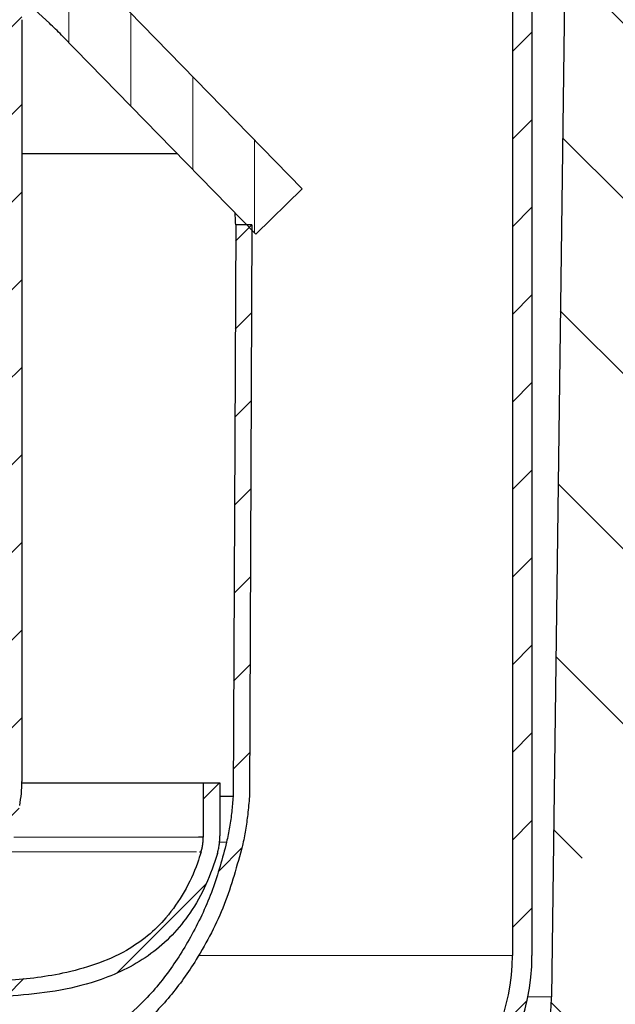
# Model space of a CAD drawing. Units: millimetres. Extents: x 0 to 420, y 0 to 297.
# Drawn here: x 142 to 157, y 204 to 229 of the extents above; entities that cross this region are included whole.
import ezdxf

# ---------------------------------------------------------------- set-up
doc = ezdxf.new("R2010")
doc.units = ezdxf.units.MM
doc.styles.add('SLDTEXTSTYLE0', font='TXT', dxfattribs={"width": 0.605})
doc.dimstyles.new('SLDDIMSTYLE2', dxfattribs={"dimtxt": 2.568318684895833, "dimasz": 2.5, "dimexe": 0, "dimexo": 0.0625, "dimgap": 0.6420796712239583, "dimtad": 1, "dimlfac": 3, "dimrnd": 1e-09, "dimzin": 12, "dimdsep": 46, "dimtxsty": 'SLDTEXTSTYLE0', "dimsah": 1, "dimcen": 0.09, "dimadec": 0, "dimazin": 3, "dimtfac": 1, "dimtdec": 3, "dimtofl": 0, "dimtmove": 0, "dimatfit": 3, "dimfxl": 0, "dimfrac": 2, "dimtolj": 1, "dimtzin": 12, "dimarcsym": 0})
pattern_1 = [(45, (0, 0), (-1.122532015133644, 1.122532015133644), [])]

# ---------------------------------------------------------------- blocks, each defined once
blk = doc.blocks.new('_D_5')
at = {"color": 7, "linetype": 'Continuous', "lineweight": 0}
for p, q in [((188.5525779967159, 256.1788242690423), (196.2525863300493, 256.1788242690423)), ((195.2525863300493, 169.6788242690423), (195.2525863300493, 256.1788242690423)), ((146.8025779967159, 169.6788242690423), (196.2525863300493, 169.6788242690423))]:
    blk.add_line(p, q, dxfattribs=at)
at = {"color": 7, "linetype": 'Continuous', "lineweight": 18}
for points in [[(195.2525863300493, 256.1788242690423), (194.8775863300493, 253.6788242690423), (195.6275863300493, 253.6788242690423)], [(195.2525863300493, 169.6788242690423), (195.6275863300493, 172.1788242690423), (194.8775863300493, 172.1788242690423)]]:
    blk.add_solid(points, dxfattribs=at)
at = {"color": 7, "linetype": 'Continuous', "lineweight": 18, "insert": (191.8419277606129, 208.5191022165278), "char_height": 2.645833333333333, "attachment_point": 1, "rotation": 90.00000000000004, "style": 'SLDTEXTSTYLE0'}
blk.add_mtext('259.5', dxfattribs=at)

msp = doc.modelspace()

# ---------------------------------------------------------------- hatches: boundary and pattern name
at = {"linetype": 'Continuous', "lineweight": 18}
h = msp.add_hatch(dxfattribs=at)
h.set_pattern_fill('ANSI31', scale=0.5, style=0)
h.set_pattern_definition(pattern_1)
edge = h.paths.add_edge_path(flags=0)
edge.add_line((154.252577996716, 254.1788242690423), (154.252577996716, 236.7091727156925))
edge.add_arc((153.5859113300493, 236.7091727156925), 0.6666666666666666, 300.0000000000054, 360, ccw=False)
edge.add_line((153.9192446633826, 236.1318224465029), (153.4025779967159, 235.8335248074216))
edge.add_arc((154.0692446633826, 234.6788242690423), 1.333333333333333, 120.0000000000014, 240.0000000000016)
edge.add_line((153.402577996716, 233.5241237306631), (153.9192446633826, 233.2258260915818))
edge.add_arc((153.5859113300493, 232.6484758223921), 0.6666666666666666, -7.958078640513122e-13, 59.99999999999841, ccw=False)
edge.add_line((154.252577996716, 232.6484758223921), (154.252577996716, 205.1788242690423))
edge.add_arc((149.252577996716, 205.1788242690423), 5, 270, 360, ccw=False)
edge.add_line((149.252577996716, 200.1788242690423), (149.0579379244158, 200.1788242690423))
edge.add_arc((149.0579379244158, 197.6788242690423), 2.5, 90, 172.3377443392332)
edge.add_line((146.5802597998627, 198.0121576023757), (147.0859113300493, 198.0121576023757))
edge.add_arc((149.0579379244158, 197.6788242690423), 2, 89.9999999999992, 170.4059317731378, ccw=False)
edge.add_line((149.0579379244158, 199.6788242690423), (149.2525779967159, 199.6788242690423))
edge.add_arc((149.252577996716, 205.1788242690423), 5.5, 270.0000000000008, 360.0000000000008)
edge.add_line((154.752577996716, 205.1788242690423), (154.752577996716, 232.6484758223921))
edge.add_arc((153.5859113300493, 232.6484758223921), 1.166666666666667, 0, 59.99999999999928)
edge.add_line((154.1692446633826, 233.658838793474), (153.6525779967159, 233.9571364325553))
edge.add_arc((154.0692446633826, 234.6788242690423), 0.8333333333333333, 120.0000000000012, 240, ccw=False)
edge.add_line((153.6525779967159, 235.4005121055293), (154.1692446633826, 235.6988097446107))
edge.add_arc((153.5859113300493, 236.7091727156925), 1.166666666666667, 300.0000000000022, 360.0000000000008)
edge.add_line((154.752577996716, 236.7091727156925), (154.752577996716, 254.1788242690423))
edge.add_arc((156.752577996716, 254.1788242690423), 2, 89.9999999999992, 180, ccw=False)
edge.add_line((156.752577996716, 256.1788242690423), (158.9192446633826, 256.1788242690423))
edge.add_line((158.9192446633826, 256.1788242690423), (158.9192446633826, 256.6788242690423))
edge.add_line((158.9192446633826, 256.6788242690423), (156.752577996716, 256.6788242690423))
edge.add_arc((156.752577996716, 254.1788242690423), 2.5, 90, 180)
h = msp.add_hatch(dxfattribs=at)
h.set_pattern_fill('DIN 128 Elastomer-Rubber', scale=0.125, style=0, pattern_type=2)
h.set_pattern_definition([(45.00000209717174, (0.8418990000000001, 0.8418990000000001), (0.5612659459355175, 1.683798043244233), [0.79375, -1.5875]), (45.00000209717174, (1.96443125, 0.8418990000000001), (0.5612659459355175, 1.683798043244233), [0.79375, -1.5875]), (134.9999719140475, (0, 0), (-0.5612662826950551, -0.5612657324384541), [])])
edge = h.paths.add_edge_path(flags=0)
edge.add_line((159.0737078616056, 186.5121576023761), (148.0859113300492, 186.5121576023761))
edge.add_line((148.0859113300492, 186.5121576023762), (147.7525779967159, 197.5121576023761))
edge.add_line((147.7525779967159, 197.5121576023761), (147.0859113300492, 197.512157602376))
edge.add_line((147.0859113300492, 197.512157602376), (147.2525779967159, 185.5121576023762))
edge.add_line((147.2525779967159, 185.5121576023762), (159.0737078616056, 185.5121576023761))
edge.add_arc((159.0737078616056, 187.1788242690424), 1.666666666666713, 270.0000000000008, 314.6263226434346)
edge.add_line((160.2445080209532, 185.9926519524505), (163.4235199368586, 189.1304655783867))
edge.add_arc((162.2527197775919, 190.3166378950587), 1.666666666666683, 314.6263226395164, 359.2526480677907)
edge.add_line((163.9192446633826, 190.2948989250334), (164.752577996716, 254.1788242690428))
edge.add_line((164.752577996716, 254.1788242690428), (165.769885576541, 254.1788242690424))
edge.add_line((165.769885576541, 254.1788242690424), (165.769885576541, 255.5121576023757))
edge.add_line((165.769885576541, 255.5121576023757), (163.7698855765411, 255.512157602376))
edge.add_line((163.7698855765411, 255.512157602376), (162.9193297319081, 190.3079423070491))
edge.add_arc((162.2527197775919, 190.3166378950587), 0.66666666666666, 314.62632263952287, 359.25264806783036, ccw=False)
edge.add_line((162.7210398412986, 189.84216896839), (159.5420279253448, 186.7043553424056))
edge.add_arc((159.0737078616056, 187.1788242690424), 0.6666666666666767, 270, 314.6263226434386, ccw=False)
h = msp.add_hatch(dxfattribs=at)
h.set_pattern_fill('ANSI35', angle=90.0000000000002, style=0)
h.set_pattern_definition([(135.0000000000002, (0, 0), (-4.490128060534562, -4.490128060534592), []), (135.0000000000002, (-1.567720510397972e-14, 4.49013), (-4.490128060534562, -4.490128060534592), [7.9375, -1.5875, 0, -1.5875])])
edge = h.paths.add_edge_path(flags=0)
edge.add_line((147.2525779967159, 197.512157602376), (147.7525779967159, 197.512157602376))
edge.add_line((147.7525779967159, 197.512157602376), (148.0859113300493, 186.512157602376))
edge.add_line((148.0859113300493, 186.512157602376), (159.0737078616056, 186.512157602376))
edge.add_arc((159.0737078616056, 187.1788242690424), 0.6666666666666767, 270.0000000000032, 314.6263226434377)
edge.add_line((159.5420279253448, 186.7043553424056), (162.7210398412986, 189.84216896839))
edge.add_arc((162.2527197775919, 190.3166378950587), 0.66666666666666, 314.6263226395237, 359.252648067819)
edge.add_line((162.9193297319081, 190.3079423070489), (163.7698855765411, 255.5121576023757))
edge.add_line((163.7698855765411, 255.5121576023757), (155.9192446633826, 255.5121576023757))
edge.add_line((155.9192446633826, 255.5121576023757), (155.2517347552929, 204.1138946794702))
edge.add_arc((150.252156358228, 204.1788242690424), 5, 270, 359.2559407971093, ccw=False)
edge.add_line((150.252156358228, 199.1788242690424), (148.9192446633826, 199.1788242690424))
edge.add_arc((148.9192446633826, 197.5121576023757), 1.66666666666667, 89.99999999999902, 179.9999999999893)
h = msp.add_hatch(dxfattribs=at)
h.set_pattern_fill('ANSI31', scale=0.5, angle=45.0000000000001, style=0)
h.set_pattern_definition([(90.0000000000001, (0, 0), (-1.5875, -2.722760142865576e-15), [])])
edge = h.paths.add_edge_path(flags=0)
edge.add_arc((128.5859113300492, 214.256717539599), 20.23333333333333, 47.04438638622031, 132.9556136137775, ccw=False)
edge.add_arc((136.1270875275178, 222.3562096637907), 9.166666666666666, 44.318203654742376, 47.044386386220424, ccw=False)
edge.add_line((142.685569874358, 228.7604338232002), (147.6692446633825, 223.656717539599))
edge.add_line((147.6692446633825, 223.656717539599), (148.8616959991716, 224.8211219322189))
edge.add_line((148.8616959991716, 224.8211219322189), (143.8780212101471, 229.92483821582))
edge.add_arc((136.1270875275178, 222.3562096637907), 10.83333333333333, 44.31820365474294, 47.04438638622121)
edge.add_arc((128.5859113300492, 214.256717539599), 21.9, 47.04438638622116, 132.9556136137783)
edge.add_arc((121.0447351325806, 222.3562096637908), 10.83333333333333, 132.9556136137784, 135.6817963452572)
edge.add_line((113.2938014499513, 229.9248382158201), (108.3101266609267, 224.8211219322189))
edge.add_line((108.3101266609267, 224.8211219322189), (109.5025779967158, 223.656717539599))
edge.add_line((109.5025779967158, 223.656717539599), (114.4862527857404, 228.7604338232002))
edge.add_arc((121.0447351325806, 222.3562096637908), 9.16666666666666, 132.9556136137776, 135.6817963452564, ccw=False)
h = msp.add_hatch(dxfattribs=at)
h.set_pattern_fill('ANSI31', scale=0.5, style=0)
h.set_pattern_definition(pattern_1)
edge = h.paths.add_edge_path(flags=0)
edge.add_line((141.2525779967158, 229.156717539599), (141.2525779967158, 209.6331848685986))
edge.add_arc((138.3359113300492, 209.6331848685986), 2.916666666666667, 349.38034472384345, 360, ccw=False)
edge.add_line((141.2026218752742, 209.0956766413689), (140.9953170436923, 207.9900508729324))
edge.add_line((140.9953170436923, 207.9900508729324), (141.4192446633824, 207.9900508729324))
edge.add_line((141.4192446633824, 207.9900508729324), (141.6121519531636, 209.0188897517646))
edge.add_arc((138.3359113300492, 209.6331848685986), 3.333333333333333, 349.3803447238448, 360.0000000000008)
edge.add_line((141.6692446633824, 209.6331848685986), (141.6692446633825, 229.156717539599))
edge.add_arc((148.0025779967158, 229.156717539599), 6.333333333333333, 176.1488984739972, 179.9999999999989, ccw=False)
edge.add_line((141.6835455680597, 229.5820882916536), (141.2845065459593, 229.8124735784805))
edge.add_arc((148.0025779967158, 229.156717539599), 6.75, 174.4249768468691, 179.9999999999998)
h = msp.add_hatch(dxfattribs=at)
h.set_pattern_fill('ANSI31', scale=0.5, style=0)
h.set_pattern_definition(pattern_1)
edge = h.paths.add_edge_path(flags=0)
edge.add_line((147.5702170517312, 223.8954909357086), (147.1535461961336, 223.8954909357087))
edge.add_line((147.1535461961336, 223.8954909357087), (147.087857127238, 209.2460921881719))
edge.add_spline(control_points=[(147.0878571272381, 209.2460921881694), (147.0878751893979, 209.2448058462928), (147.0878932515577, 209.2435195044163), (147.0879113137175, 209.2422331625398), (147.0894670083299, 209.1314404805723), (147.0537870988473, 208.881463626407), (147.0273258793621, 208.6789459028346), (147.0012955926902, 208.4797262711134), (146.9639731577252, 208.2813726951461), (146.9199730538629, 208.078271605308)], knot_values=[-0.0002059095062918322, -0.0002059095062918322, -0.0002059095062918322, -0.0002059095062918322, 0, 0, 0, 0.0326850383286981, 0.0326850383286981, 0.0326850383286981, 0.0648377861661532, 0.0648377861661532, 0.0648377861661532, 0.0648377861661532], weights=[0.9999999999999978, 0.9999999999999978, 0.9999999999999978, 0.9999999999999978, 0.9999999999999978, 0.9999999999999978, 0.9999999999999978, 0.9999999999999978, 0.9999999999999978, 0.9999999999999978], degree=3, periodic=0)
edge.add_spline(control_points=[(146.9199730538628, 208.078271605308), (146.8051159173764, 207.5480999114166), (146.6302307832443, 207.0123237889201), (146.4018284733583, 206.482593213263), (146.0872182834652, 205.7529217967046), (145.6840005189542, 205.0581235958931), (145.2120050178672, 204.476210620647), (144.7720214370602, 203.9337644448312), (144.2676795596741, 203.4800555819339), (143.7110027755585, 203.1368359561804), (143.4288261184363, 202.962859657155), (143.1353801925889, 202.8177117650201), (142.827668148244, 202.7004581458654), (142.6625454952865, 202.6375381886538), (142.5026175198552, 202.5836523286471), (142.3307863304901, 202.5379731549056), (142.191115189751, 202.5008433280792), (142.032975446834, 202.4608251483771), (141.9394423640559, 202.4464869412064), (141.9349753391928, 202.445802166087), (141.9305083143296, 202.4451173909677), (141.9260412894666, 202.4444326158483)], knot_values=[0.0648377861661532, 0.0648377861661532, 0.0648377861661532, 0.0648377861661532, 0.148768782291346, 0.148768782291346, 0.148768782291346, 0.264378587822869, 0.264378587822869, 0.264378587822869, 0.372147445994226, 0.372147445994226, 0.372147445994226, 0.426774937221439, 0.426774937221439, 0.426774937221439, 0.456088824804385, 0.456088824804385, 0.456088824804385, 0.479916304165582, 0.479916304165582, 0.479916304165582, 0.4806555658559376, 0.4806555658559376, 0.4806555658559376, 0.4806555658559376], weights=[0.9999999999999933, 0.9999999999999933, 0.9999999999999933, 0.9999999999999933, 0.9999999999999933, 0.9999999999999933, 0.9999999999999933, 0.9999999999999933, 0.9999999999999933, 0.9999999999999933, 0.9999999999999933, 0.9999999999999933, 0.9999999999999933, 0.9999999999999933, 0.9999999999999933, 0.9999999999999933, 0.9999999999999933, 0.9999999999999933, 0.9999999999999933, 0.9999999999999933, 0.9999999999999933, 0.9999999999999933], degree=3, periodic=0)
edge.add_arc((123.5447342362875, 285.7203188186556), 85.28039441657239, 273.38889911203614, 282.44718977456444, ccw=False)
edge.add_arc((133.6270884238112, 285.7203188186555), 85.28039441657239, 257.5528102254352, 266.6111008879635, ccw=False)
edge.add_spline(control_points=[(115.2457813706315, 202.4444326158484), (115.2413143457684, 202.4451173909678), (115.2368473209053, 202.4458021660871), (115.2323802960422, 202.4464869412065), (115.1388472132641, 202.4608251483772), (114.9807074703472, 202.5008433280792), (114.8410363296081, 202.5379731549056), (114.6692051402429, 202.5836523286472), (114.5092771648116, 202.6375381886539), (114.3441545118542, 202.7004581458656), (114.0364424675093, 202.8177117650202), (113.7429965416618, 202.962859657155), (113.4608198845396, 203.1368359561805), (112.904143100424, 203.480055581934), (112.3998012230379, 203.9337644448314), (111.959817642231, 204.4762106206471), (111.487822141144, 205.0581235958932), (111.0846043766329, 205.7529217967047), (110.7699941867398, 206.4825932132631), (110.5415918768539, 207.0123237889202), (110.3667067427218, 207.5480999114168), (110.2518496062353, 208.0782716053081)], knot_values=[0, 0, 0, 0, 0.0007392616903524329, 0.0007392616903524329, 0.0007392616903524329, 0.02456674105154943, 0.02456674105154943, 0.02456674105154943, 0.05388062863449544, 0.05388062863449544, 0.05388062863449544, 0.1085081198617084, 0.1085081198617084, 0.1085081198617084, 0.2162769780330654, 0.2162769780330654, 0.2162769780330654, 0.3318867835645885, 0.3318867835645885, 0.3318867835645885, 0.4158177796897812, 0.4158177796897812, 0.4158177796897812, 0.4158177796897812], weights=[1.000000000000001, 1.000000000000001, 1.000000000000001, 1.000000000000001, 1.000000000000001, 1.000000000000001, 1.000000000000001, 1.000000000000001, 1.000000000000001, 1.000000000000001, 1.000000000000001, 1.000000000000001, 1.000000000000001, 1.000000000000001, 1.000000000000001, 1.000000000000001, 1.000000000000001, 1.000000000000001, 1.000000000000001, 1.000000000000001, 1.000000000000001, 1.000000000000001], degree=3, periodic=0)
edge.add_spline(control_points=[(110.2518496062353, 208.0782716053082), (110.207849502373, 208.2813726951462), (110.170527067408, 208.4797262711136), (110.1444967807361, 208.6789459028348), (110.1180355612509, 208.8814636264071), (110.0823556517683, 209.1314404805724), (110.0839113463807, 209.2422331625399), (110.0839294085405, 209.2435195044164), (110.0839474707003, 209.244805846293), (110.0839655328601, 209.2460921881695)], knot_values=[0, 0, 0, 0, 0.03215274783745509, 0.03215274783745509, 0.03215274783745509, 0.0648377861661532, 0.0648377861661532, 0.0648377861661532, 0.06504369567244501, 0.06504369567244501, 0.06504369567244501, 0.06504369567244501], weights=[1.000000000000001, 1.000000000000001, 1.000000000000001, 1.000000000000001, 1.000000000000001, 1.000000000000001, 1.000000000000001, 1.000000000000001, 1.000000000000001, 1.000000000000001], degree=3, periodic=0)
edge.add_line((110.0839655328602, 209.246092188172), (110.0182764639646, 223.8954909357089))
edge.add_line((110.0182764639646, 223.8954909357089), (109.6016056083671, 223.8954909357089))
edge.add_line((109.6016056083671, 223.8954909357089), (109.6672857493726, 209.2480832077339))
edge.add_spline(control_points=[(109.6672857493726, 209.2480832077335), (109.6655851458406, 209.1269704746996), (109.698943622177, 208.9317501094327), (109.72395611661, 208.6226426946972), (109.7801258053844, 208.3061138849405), (109.8182684637469, 208.1130469357152), (109.8409993617286, 208.0068073196584), (109.8446295017584, 207.9900508729325)], knot_values=[0, 0, 0, 0, 0, 0.0258492847240812, 0.043451041076062, 0.0614659754493897, 0.0648377861661532, 0.0648377861661532, 0.0648377861661532, 0.0648377861661532, 0.0648377861661532], weights=[1.000000000000236, 1.000000000000236, 1.000000000000236, 1.000000000000236, 1.000000000000236, 1.000000000000236, 1.000000000000236, 1.000000000000236], degree=4, periodic=0)
edge.add_spline(control_points=[(109.8446295017584, 207.9900508729325), (109.8606822550299, 207.9159526004705), (109.8987438877361, 207.7493648692487), (109.9663336341846, 207.4891238173173), (110.0738889364558, 207.1330100588048), (110.2069643838608, 206.7553244613952), (110.358587982319, 206.3761571507455), (110.5272738205343, 205.9993089659651), (110.7112581806815, 205.629095493231), (110.9089192247661, 205.2695397635701), (111.1187137929895, 204.924690918742), (111.3398495138198, 204.5973416662079), (111.5716863225306, 204.2878939767075), (111.8137333859365, 203.9968828838157), (112.065671029963, 203.72449347815), (112.3271422615592, 203.4709472393357), (112.5978839854854, 203.2364130153421), (112.8774622790896, 203.0210820848799), (113.1655840925034, 202.8251202246807), (113.4613477347926, 202.6486552890655), (113.7650373504992, 202.4918023389606), (114.0731032986399, 202.354490625596), (114.3925644649031, 202.2365488470074), (114.6974792690699, 202.1388137206768), (114.9576649167299, 202.0802291608833), (115.0951322734019, 202.045992481373), (115.1692446633824, 202.0346313803605)], knot_values=[0.0648377861661532, 0.0648377861661532, 0.0648377861661532, 0.0648377861661532, 0.0648377861661532, 0.0797481877129183, 0.0982990756663822, 0.117103776349524, 0.136123456418909, 0.155293749109058, 0.174525267462057, 0.19372336015513, 0.212805307327189, 0.231714936011991, 0.250423277939771, 0.268927647980088, 0.287240769698638, 0.305378106446484, 0.323356359893934, 0.341193129989462, 0.358906608135102, 0.37651439282188, 0.394032656226051, 0.411474300536621, 0.428848085917606, 0.446156971414056, 0.46356285420066, 0.479916304165582, 0.479916304165582, 0.479916304165582, 0.479916304165582, 0.479916304165582], weights=[0.9999999999999927, 0.9999999999999927, 0.9999999999999927, 0.9999999999999927, 0.9999999999999927, 0.9999999999999927, 0.9999999999999927, 0.9999999999999927, 0.9999999999999927, 0.9999999999999927, 0.9999999999999927, 0.9999999999999927, 0.9999999999999927, 0.9999999999999927, 0.9999999999999927, 0.9999999999999927, 0.9999999999999927, 0.9999999999999927, 0.9999999999999927, 0.9999999999999927, 0.9999999999999927, 0.9999999999999927, 0.9999999999999927, 0.9999999999999927, 0.9999999999999927, 0.9999999999999927, 0.9999999999999927], degree=4, periodic=0)
edge.add_arc((133.6270884238116, 285.7203188186609), 85.69706108324444, 257.5618967648981, 266.6275971154065)
edge.add_arc((123.544734236287, 285.7203188186609), 85.69706108324444, 273.3724028845947, 282.4381032351012)
edge.add_spline(control_points=[(142.0025779967157, 202.0346313803604), (142.0766903866962, 202.045992481373), (142.2141577433682, 202.0802291608832), (142.4743433910282, 202.1388137206768), (142.779258195195, 202.2365488470073), (143.0987193614583, 202.3544906255959), (143.4067853095989, 202.4918023389605), (143.7104749253056, 202.6486552890653), (144.0062385675947, 202.8251202246806), (144.2943603810085, 203.0210820848798), (144.5739386746128, 203.2364130153419), (144.8446803985389, 203.4709472393355), (145.1061516301352, 203.7244934781499), (145.3580892741617, 203.9968828838156), (145.6001363375676, 204.2878939767074), (145.8319731462784, 204.5973416662078), (146.0531088671086, 204.9246909187419), (146.2629034353321, 205.26953976357), (146.4605644794167, 205.6290954932309), (146.6445488395639, 205.9993089659649), (146.8132346777791, 206.3761571507453), (146.9648582762374, 206.755324461395), (147.0979337236423, 207.1330100588046), (147.2054890259136, 207.4891238173172), (147.2730787723621, 207.7493648692486), (147.3111404050683, 207.9159526004703), (147.3271931583398, 207.9900508729323)], knot_values=[0, 0, 0, 0, 0, 0.016353449964922, 0.03375933275152598, 0.05106821824797603, 0.06844200362896102, 0.08588364793953102, 0.103401911343702, 0.12100969603048, 0.13872317417612, 0.156559944271648, 0.174538197719098, 0.192675534466944, 0.210988656185494, 0.229493026225811, 0.248201368153591, 0.267110996838393, 0.286192944010452, 0.305391036703525, 0.324622555056524, 0.343792847746673, 0.362812527816058, 0.3816172284991998, 0.4001681164526637, 0.4150785179994288, 0.4150785179994288, 0.4150785179994288, 0.4150785179994288, 0.4150785179994288], weights=[0.9999999999999805, 0.9999999999999805, 0.9999999999999805, 0.9999999999999805, 0.9999999999999805, 0.9999999999999805, 0.9999999999999805, 0.9999999999999805, 0.9999999999999805, 0.9999999999999805, 0.9999999999999805, 0.9999999999999805, 0.9999999999999805, 0.9999999999999805, 0.9999999999999805, 0.9999999999999805, 0.9999999999999805, 0.9999999999999805, 0.9999999999999805, 0.9999999999999805, 0.9999999999999805, 0.9999999999999805, 0.9999999999999805, 0.9999999999999805, 0.9999999999999805, 0.9999999999999805, 0.9999999999999805], degree=4, periodic=0)
edge.add_spline(control_points=[(147.3271931583398, 207.9900508729324), (147.3308232983696, 208.0068073196583), (147.3535541963513, 208.1130469357151), (147.3916968547137, 208.3061138849404), (147.4478665434881, 208.6226426946971), (147.4728790379212, 208.9317501094326), (147.5062375142576, 209.1269704746994), (147.5045369107256, 209.2480832077334)], knot_values=[0, 0, 0, 0, 0, 0.003371810716763499, 0.0213867450900912, 0.038988501442072, 0.0648377861661532, 0.0648377861661532, 0.0648377861661532, 0.0648377861661532, 0.0648377861661532], weights=[0.999999999999869, 0.999999999999869, 0.999999999999869, 0.999999999999869, 0.999999999999869, 0.999999999999869, 0.999999999999869, 0.999999999999869], degree=4, periodic=0)
edge.add_line((147.5045369107256, 209.2480832077334), (147.5702170517312, 223.8954909357086))
h = msp.add_hatch(dxfattribs=at)
h.set_pattern_fill('ANSI31', scale=0.5, style=0)
h.set_pattern_definition(pattern_1)
edge = h.paths.add_edge_path(flags=0)
edge.add_spline(control_points=[(146.3204370811291, 208.2088475885191), (146.3204371310324, 208.1452370161103), (146.3158379247873, 208.081465895512), (146.3067570721075, 208.0185068370948), (146.302103696585, 207.9862442124617), (146.2962672348998, 207.9541301694512), (146.2892680509117, 207.9222939907315), (146.2822688090584, 207.8904575488088), (146.2740973522716, 207.8588561081865), (146.2647776861284, 207.8276200353892)], knot_values=[0, 0, 0, 0, 0.000572495151679427, 0.000572495151679427, 0.000572495151679427, 0.0008653097029643981, 0.0008653097029643981, 0.0008653097029643981, 0.001158128058798362, 0.001158128058798362, 0.001158128058798362, 0.001158128058798362], weights=[1, 1, 1, 1, 1, 1, 1, 1, 1, 1], degree=3, periodic=0)
edge.add_spline(control_points=[(146.2647776861284, 207.8276200353892), (146.1870119968626, 207.5656745048711), (146.088708003503, 207.3132208139378), (145.9685675540566, 207.0688205062647), (145.7288979792032, 206.5812635002437), (145.4156107776248, 206.1489111525985), (145.0448241000283, 205.8098440475183), (144.570646055866, 205.3762303649315), (143.9929577053435, 205.078249133119), (143.3401933637671, 204.8793288972981), (143.1166747247781, 204.811214912593), (142.8840351202175, 204.753237332754), (142.6458785560818, 204.7055261436841), (142.4775433756681, 204.67180264902), (142.2893226563515, 204.6335544097212), (142.134966069026, 204.6116296377891), (142.0074102368959, 204.5935116385736), (141.8685830905714, 204.588194304555), (141.7062589060789, 204.5815624403064), (141.5078883424108, 204.5734578768782), (141.298683398427, 204.5558526893217), (141.1175752522074, 204.5438915180965), (140.8234138240144, 204.5244638154563), (140.5034135581333, 204.5238274914128), (140.1779094966566, 204.5296027663664), (139.3980236636457, 204.5434399366234), (138.5698807212543, 204.6027481093717), (137.7380581435026, 204.686783896992), (137.2323855525017, 204.7378700247304), (136.7247526275412, 204.7989680674862), (136.2126763340369, 204.8706143602868), (135.895166370639, 204.9150382324583), (135.5787058954931, 204.9632519591896), (135.2465193164531, 205.018274512817), (135.0276367979317, 205.054529665413), (134.8185095531868, 205.0874249653288), (134.6458502430345, 205.1181289347697), (134.266181595441, 205.1856453319054), (133.9432771919645, 205.2806936028577), (133.6559030904529, 205.4500609079749), (133.2788927398661, 205.6722563902549), (132.9495195818212, 206.0127316003622), (132.6328860838066, 206.4262109178059), (132.4743788928265, 206.6331992672614), (132.3115963591524, 206.8690371476175), (132.1445278312047, 207.1129378283585), (131.9007932493335, 207.4687620591022), (131.683914400595, 207.7857130770452), (131.4416293070847, 208.0776145448031), (131.1517229254419, 208.4268894303844), (130.8276133851463, 208.7295816840791), (130.4328752638644, 208.9283871934416), (130.0554768507911, 209.1184597496468), (129.6342553480835, 209.2254333365505), (129.1875581744882, 209.3087079357738), (129.0152421521038, 209.3408315948252), (128.8383002174839, 209.3694478041115), (128.6486990115515, 209.3985874704313), (128.6277697843841, 209.4018040675674), (128.6068405572165, 209.4050206647034), (128.5859113300491, 209.4082372618394)], knot_values=[0.07291248284328213, 0.07291248284328213, 0.07291248284328213, 0.07291248284328213, 0.112634660662515, 0.112634660662515, 0.112634660662515, 0.19187689351636, 0.19187689351636, 0.19187689351636, 0.293215289041419, 0.293215289041419, 0.293215289041419, 0.327915438547724, 0.327915438547724, 0.327915438547724, 0.352442396050351, 0.352442396050351, 0.352442396050351, 0.372710766374391, 0.372710766374391, 0.372710766374391, 0.397480014766949, 0.397480014766949, 0.397480014766949, 0.437710990758433, 0.437710990758433, 0.437710990758433, 0.53410170269493, 0.53410170269493, 0.53410170269493, 0.592698502489772, 0.592698502489772, 0.592698502489772, 0.629031111505448, 0.629031111505448, 0.629031111505448, 0.652971190568212, 0.652971190568212, 0.652971190568212, 0.705614152207653, 0.705614152207653, 0.705614152207653, 0.774677235203708, 0.774677235203708, 0.774677235203708, 0.809250315294, 0.809250315294, 0.809250315294, 0.859688631374931, 0.859688631374931, 0.859688631374931, 0.920040630333345, 0.920040630333345, 0.920040630333345, 0.977741539885083, 0.977741539885083, 0.977741539885083, 1, 1, 1, 1.00248391797438, 1.00248391797438, 1.00248391797438, 1.00248391797438], weights=[0.9999999997493727, 0.9999999997493727, 0.9999999997493727, 0.9999999997493727, 0.9999999997493727, 0.9999999997493727, 0.9999999997493727, 0.9999999997493727, 0.9999999997493727, 0.9999999997493727, 0.9999999997493727, 0.9999999997493727, 0.9999999997493727, 0.9999999997493727, 0.9999999997493727, 0.9999999997493727, 0.9999999997493727, 0.9999999997493727, 0.9999999997493727, 0.9999999997493727, 0.9999999997493727, 0.9999999997493727, 0.9999999997493727, 0.9999999997493727, 0.9999999997493727, 0.9999999997493727, 0.9999999997493727, 0.9999999997493727, 0.9999999997493727, 0.9999999997493727, 0.9999999997493727, 0.9999999997493727, 0.9999999997493727, 0.9999999997493727, 0.9999999997493727, 0.9999999997493727, 0.9999999997493727, 0.9999999997493727, 0.9999999997493727, 0.9999999997493727, 0.9999999997493727, 0.9999999997493727, 0.9999999997493727, 0.9999999997493727, 0.9999999997493727, 0.9999999997493727, 0.9999999997493727, 0.9999999997493727, 0.9999999997493727, 0.9999999997493727, 0.9999999997493727, 0.9999999997493727, 0.9999999997493727, 0.9999999997493727, 0.9999999997493727, 0.9999999997493727, 0.9999999997493727, 0.9999999997493727, 0.9999999997493727, 0.9999999997493727, 0.9999999997493727], degree=3, periodic=0)
edge.add_spline(control_points=[(128.5859113300491, 209.4082372618394), (128.5859003478825, 209.4082355739986), (128.5858893657159, 209.4082338861577), (128.5858783835493, 209.4082321983167), (128.1706477374204, 209.3444157135298), (127.7533010633355, 209.2793267862), (127.3497101924713, 209.1626929910539), (126.9764347916809, 209.0548200688156), (126.608608860754, 208.889337597465), (126.3034334714692, 208.6488400424622), (125.6612353608218, 208.1427472156452), (125.2390744212337, 207.4043298483816), (124.7666474926141, 206.7369759993706), (124.5288833567188, 206.4011085844665), (124.2751639002002, 206.0704135481387), (123.9717628575019, 205.7924090301862), (123.7332744203051, 205.5738835352489), (123.4526211596255, 205.3892870283808), (123.1488629008314, 205.2781067836042), (122.7092119919669, 205.11718771639), (122.2356617631424, 205.0681667479543), (121.7734913583593, 204.9934246259536), (120.8405629284944, 204.842551593407), (119.9015618885135, 204.7256143007069), (118.9602458451174, 204.641696283301), (117.4651823711821, 204.5084118635688), (115.9270353371886, 204.4116704796321), (114.4579388366167, 204.7194609922318), (113.8911048332961, 204.8382184246898), (113.325823253689, 205.019594199044), (112.8226125661177, 205.3062701816418), (112.4417860663744, 205.5232246575893), (112.0917326469595, 205.8082412959693), (111.8071736765569, 206.1415943519082), (111.4568008107078, 206.5520465874629), (111.1850834772509, 207.0381046439316), (111.0001348701309, 207.545082153807), (110.9661340029311, 207.6382846669538), (110.934943642969, 207.7325569887407), (110.9065305985041, 207.8276120587341)], knot_values=[-9.999999998793882e-08, -9.999999998793882e-08, -9.999999998793882e-08, -9.999999998793882e-08, 0, 0, 0, 0.003780953806968061, 0.003780953806968061, 0.003780953806968061, 0.007319369971429864, 0.007319369971429864, 0.007319369971429864, 0.01479100733361298, 0.01479100733361298, 0.01479100733361298, 0.01855748187028064, 0.01855748187028064, 0.01855748187028064, 0.02154327166435288, 0.02154327166435288, 0.02154327166435288, 0.02581787653771993, 0.02581787653771993, 0.02581787653771993, 0.03444382216640487, 0.03444382216640487, 0.03444382216640487, 0.0482130855146552, 0.0482130855146552, 0.0482130855146552, 0.05348102103879808, 0.05348102103879808, 0.05348102103879808, 0.05746584380303837, 0.05746584380303837, 0.05746584380303837, 0.06238028144271728, 0.06238028144271728, 0.06238028144271728, 0.06327111236960231, 0.06327111236960231, 0.06327111236960231, 0.06327111236960231], weights=[1, 1, 1, 1, 1, 1, 1, 1, 1, 1, 1, 1, 1, 1, 1, 1, 1, 1, 1, 1, 1, 1, 1, 1, 1, 1, 1, 1, 1, 1, 1, 1, 1, 1, 1, 1, 1, 1, 1, 1], degree=3, periodic=0)
edge.add_spline(control_points=[(110.9065305985041, 207.8276120587341), (110.8886979386014, 207.888575302643), (110.8748724690466, 207.9509994176012), (110.8655737931204, 208.0139267047587), (110.8608087989246, 208.0461730332082), (110.8572199973175, 208.0786152372093), (110.8548248308881, 208.1111236060693), (110.8524296446755, 208.1436322434371), (110.851224935124, 208.176250833765), (110.8512249644045, 208.2088475885192)], knot_values=[0, 0, 0, 0, 0.0005724954290488156, 0.0005724954290488156, 0.0005724954290488156, 0.00086530996548362, 0.00086530996548362, 0.00086530996548362, 0.001158128302690895, 0.001158128302690895, 0.001158128302690895, 0.001158128302690895], weights=[1, 1, 1, 1, 1, 1, 1, 1, 1, 1], degree=3, periodic=0)
edge.add_line((110.8512249644045, 208.2088475885192), (110.8504677880251, 209.5988242729086))
edge.add_line((110.8504677880251, 209.5988242729325), (110.4249022362623, 209.5988242729325))
edge.add_line((110.4249022362623, 209.5988242729325), (110.4249022362623, 208.2395507591481))
edge.add_spline(control_points=[(110.4249022362623, 208.2395507591481), (110.4251202541287, 208.0863400538292), (110.4463790457439, 207.9331440652335), (110.4880973867083, 207.7857226873081)], knot_values=[0, 0, 0, 0, 1, 1, 1, 1], weights=[1, 1, 1, 1], degree=3, periodic=0)
edge.add_spline(control_points=[(110.4880973867121, 207.7857226873081), (110.4997062923384, 207.7439377954006), (110.5339104775625, 207.6276458261678), (110.5955970637219, 207.4383248173689), (110.6950995487324, 207.1792655998986), (110.8236781042128, 206.8955011554291), (110.9675668370485, 206.62173394892), (111.1253801681925, 206.3603995567609), (111.295836691623, 206.1135904232216), (111.4777663083442, 205.8834804464447), (111.6706313370143, 205.6712824035433), (111.8739169201017, 205.4760887712476), (112.0872831375018, 205.297260083735), (112.3105469167672, 205.1339572409552), (112.5435237914208, 204.9854691210579), (112.7860965822788, 204.8510894995231), (113.0380859034132, 204.7301840512149), (113.2992538163194, 204.6220409688479), (113.5693801010343, 204.5260622545186), (113.8478173416119, 204.4411201260102), (114.1346176784078, 204.3672080286725), (114.4280333816694, 204.3004311292931), (114.7330265910329, 204.2470424850769), (115.0353227782433, 204.1837336435729), (115.3742932513153, 204.171537945427), (115.7225680680467, 204.1588395027634), (116.0570128397498, 204.1238460376413), (116.4181653608938, 204.1154909513344), (116.7884923378172, 204.1117383806449), (117.1732826219226, 204.1187986608158), (117.5691907494699, 204.1326517487169), (117.9751760779734, 204.153557524726), (118.3891398908549, 204.1804629554509), (118.8096529130402, 204.2130794494477), (119.2353668505179, 204.2510488482791), (119.6652409855516, 204.2942081135153), (120.0984959432074, 204.3424562958521), (120.5356098141755, 204.3959312772355), (120.9759376707134, 204.4545746036656), (121.4197444759562, 204.5187279786427), (121.8577363495311, 204.5868019606581), (122.3197481024667, 204.6660268679842), (122.6642344809428, 204.7184957048253), (123.0044531567846, 204.793243137376), (123.3158570433262, 204.8891421159431), (123.6094438475639, 205.020025211461), (123.8807420172742, 205.1837952033935), (124.1346691929111, 205.3766999683756), (124.3734138817619, 205.5964617395012), (124.600665459843, 205.8407313866642), (124.8212592601612, 206.1100948319619), (125.0357696867886, 206.3981153774013), (125.2560791428321, 206.714302729102), (125.4806616110887, 207.0444452088423), (125.6725613416149, 207.3210742343391), (125.8602281072128, 207.5793381363635), (126.0388019375011, 207.8067485296143), (126.2132612744002, 208.0073759452932), (126.3849941310218, 208.1811913585099), (126.5582287800428, 208.330853904873), (126.7327565933176, 208.4558828786058), (126.9226090262603, 208.5629350810357), (127.1338279586237, 208.6573029562318), (127.3680376908427, 208.7399073638001), (127.738007061291, 208.8433658445805), (128.0755996694561, 208.9090404008149), (128.3589520585457, 208.9551696736949), (128.5859113300491, 208.9900508729324)], knot_values=[0.06947186885668633, 0.06947186885668633, 0.06947186885668633, 0.06947186885668633, 0.06947186885668633, 0.0772152584332448, 0.0911921439411442, 0.105153177243398, 0.119081497755506, 0.1329407436189, 0.146691251558325, 0.16030385133567, 0.17377068820302, 0.187104458184056, 0.200336396253552, 0.213506184205178, 0.226651187026881, 0.239805084803405, 0.252997563166076, 0.266254150573649, 0.279595399472028, 0.29303648949062, 0.306586090198173, 0.32024616449814, 0.334011190207566, 0.348012464761466, 0.362278730616907, 0.376724849424022, 0.39142297481757, 0.406294778306852, 0.421353527795018, 0.436717869333921, 0.452343472512207, 0.46818905969616, 0.48421718770055, 0.500394608050319, 0.516692750735242, 0.53308852499602, 0.549565393105299, 0.566115720763106, 0.582748815452967, 0.599526434925806, 0.616414773049284, 0.632866287849415, 0.648726987598589, 0.663860950718317, 0.678260776309735, 0.692440307067063, 0.706532319627035, 0.720625531653304, 0.734795244816226, 0.749125492117022, 0.763699679577848, 0.778673204305971, 0.794033230833311, 0.809397145777424, 0.824503376293384, 0.839015275676131, 0.852754356865429, 0.86590055775781, 0.878502937452606, 0.890614932414159, 0.902395423125848, 0.914078288556158, 0.925904741180067, 0.93810563053853, 0.950809815718609, 0.964085425647166, 1, 1, 1, 1, 1], weights=[0.9999999997272514, 0.9999999997272514, 0.9999999997272514, 0.9999999997272513, 0.9999999997272513, 0.9999999997272513, 0.9999999997272513, 0.9999999997272513, 0.9999999997272513, 0.9999999997272513, 0.9999999997272513, 0.9999999997272513, 0.9999999997272513, 0.9999999997272513, 0.9999999997272513, 0.9999999997272513, 0.9999999997272513, 0.9999999997272513, 0.9999999997272513, 0.9999999997272513, 0.9999999997272513, 0.9999999997272513, 0.9999999997272513, 0.9999999997272513, 0.9999999997272513, 0.9999999997272513, 0.9999999997272513, 0.9999999997272513, 0.9999999997272513, 0.9999999997272513, 0.9999999997272513, 0.9999999997272513, 0.9999999997272513, 0.9999999997272513, 0.9999999997272513, 0.9999999997272513, 0.9999999997272513, 0.9999999997272513, 0.9999999997272513, 0.9999999997272513, 0.9999999997272513, 0.9999999997272513, 0.9999999997272513, 0.9999999997272513, 0.9999999997272513, 0.9999999997272513, 0.9999999997272513, 0.9999999997272513, 0.9999999997272513, 0.9999999997272513, 0.9999999997272513, 0.9999999997272513, 0.9999999997272513, 0.9999999997272513, 0.9999999997272513, 0.9999999997272513, 0.9999999997272513, 0.9999999997272513, 0.9999999997272513, 0.9999999997272513, 0.9999999997272513, 0.9999999997272513, 0.9999999997272513, 0.9999999997272513, 0.9999999997272513, 0.9999999997272513, 0.9999999997272513, 0.9999999997272513], degree=4, periodic=0)
edge.add_spline(control_points=[(128.5859113300491, 208.9900508729324), (128.5859223121628, 208.9900491850947), (128.5859332942773, 208.9900474972618), (128.5859442763902, 208.9900458094192), (128.9118985096671, 208.9399498545029), (129.2383736983516, 208.8870859373354), (129.5579831072602, 208.8058111403365), (129.8591469248659, 208.7292269489547), (130.1603901781919, 208.6249613180832), (130.4236825240372, 208.4599100411306), (130.6849729117134, 208.296113740851), (130.9076294394039, 208.0711918696837), (131.1058144738241, 207.8349195970635), (131.6536333409712, 207.1818207942014), (132.0588240117152, 206.4142701096523), (132.6298374212574, 205.7813504910393), (132.8596100575755, 205.5266671387469), (133.1199344838942, 205.2920913432093), (133.412960576041, 205.1137804247085), (133.7056142724855, 204.9356961147641), (134.0391430372258, 204.8216121188076), (134.3741438185673, 204.7499554094807), (135.3291911413436, 204.5456706668372), (136.301878354758, 204.4292184393948), (137.2724795799576, 204.3206785552049), (138.3408933667603, 204.2012005392333), (139.4159932247261, 204.1109407361766), (140.4910627266869, 204.1138702556477), (141.5713161087384, 204.1168139009754), (142.6807231220464, 204.2063611989395), (143.7006626060592, 204.5622818128876), (144.1535704378155, 204.7203296540266), (144.5930196438652, 204.938093217469), (144.9794685140482, 205.2222795909798), (145.366440687634, 205.5068507908098), (145.706170405614, 205.8655752827166), (145.976776301455, 206.2624388361434), (146.2921511008473, 206.7249592966053), (146.5315083677137, 207.2470667452247), (146.6839426699428, 207.785722687308)], knot_values=[-9.999952520128787e-08, -9.999952520128787e-08, -9.999952520128787e-08, -9.999952520128787e-08, 0, 0, 0, 0.002968032533194468, 0.002968032533194468, 0.002968032533194468, 0.005783615071220787, 0.005783615071220787, 0.005783615071220787, 0.008578783928844166, 0.008578783928844166, 0.008578783928844166, 0.01625238035576185, 0.01625238035576185, 0.01625238035576185, 0.01935260773023633, 0.01935260773023633, 0.01935260773023633, 0.02246267236323247, 0.02246267236323247, 0.02246267236323247, 0.03124584118513423, 0.03124584118513423, 0.03124584118513423, 0.0409187553293564, 0.0409187553293564, 0.0409187553293564, 0.0507070718289154, 0.0507070718289154, 0.0507070718289154, 0.05501213212586994, 0.05501213212586994, 0.05501213212586994, 0.05933360045097184, 0.05933360045097184, 0.05933360045097184, 0.06437802956082088, 0.06437802956082088, 0.06437802956082088, 0.06437802956082088], weights=[1, 1, 1, 1, 1, 1, 1, 1, 1, 1, 1, 1, 1, 1, 1, 1, 1, 1, 1, 1, 1, 1, 1, 1, 1, 1, 1, 1, 1, 1, 1, 1, 1, 1, 1, 1, 1, 1, 1, 1], degree=3, periodic=0)
edge.add_spline(control_points=[(146.6839426699428, 207.785722687308), (146.6937619681501, 207.8229694229227), (146.7030015640551, 207.8606084880323), (146.7109162562274, 207.8985000373826), (146.718830894999, 207.9363913310779), (146.7254303102681, 207.9745811486402), (146.7306937155889, 208.0129307015609), (146.7409891614103, 208.0879440665426), (146.7461972672062, 208.1638341748976), (146.7461972530597, 208.239550759148)], knot_values=[0, 0, 0, 0, 0.0003483839276037837, 0.0003483839276037837, 0.0003483839276037837, 0.0006967641611535739, 0.0006967641611535739, 0.0006967641611535739, 0.001379381260262711, 0.001379381260262711, 0.001379381260262711, 0.001379381260262711], weights=[1, 1, 1, 1, 1, 1, 1, 1, 1, 1], degree=3, periodic=0)
edge.add_line((146.7461972530597, 208.239550759148), (146.7469198431446, 209.5988242729323))
edge.add_line((146.7469198431446, 209.5988242729323), (146.321355070166, 209.5988242729323))
edge.add_line((146.321355070166, 209.5988242729084), (146.321355070166, 208.2088475884952))

# ---------------------------------------------------------------- linework, layer by layer
at = {"color": 7, "linetype": 'Continuous', "lineweight": 25}
for p, q in [((155.9192446633826, 255.5121576023757), (155.2517347552929, 204.1138946794702)), ((154.252577996716, 232.6484758223921), (154.252577996716, 205.1788242690423)), ((154.752577996716, 232.6484758223921), (154.752577996716, 205.1788242690423)), ((143.8780212101471, 229.92483821582), (148.8616959991716, 224.8211219322189)), ((141.6692446633825, 229.156717539599), (141.6692446633824, 209.6331848685986)), ((147.6692446633825, 223.656717539599), (142.685569874358, 228.7604338232002)), ((141.6692446633825, 225.7288242690423), (145.645874731775, 225.7288242690423)), ((147.6692446633825, 223.656717539599), (148.8616959991716, 224.8211219322189)), ((147.1535461961337, 223.8954909357087), (147.087857127238, 209.2460921881718)), ((147.5702170517312, 223.8954909357086), (147.1535461961337, 223.8954909357087)), ((147.5702170517312, 223.8954909357086), (147.5045369107256, 209.2480832077334)), ((146.321355070166, 209.5988242729084), (146.321355070166, 208.2088475884952)), ((146.321355070166, 209.5988242729323), (146.7469198431446, 209.5988242729323)), ((146.7469198431446, 209.5988242729323), (146.7469198431446, 208.239550759148)), ((147.087857127238, 209.2460921881718), (146.7469198431446, 209.2460921881718)), ((146.3006261129826, 208.2088475885191), (146.199951095341, 208.2088475885191)), ((146.2257354990453, 207.8276493208305), (146.2647866756758, 207.8276501662064))]:
    msp.add_line(p, q, dxfattribs=at)
at = {"color": 8, "linetype": 'Continuous', "lineweight": 18}
for p, q in [((146.9199730538629, 208.0782716053079), (146.7438255456127, 208.078271605308)), ((146.2184726726535, 205.1788242690423), (154.252577996716, 205.1788242690423)), ((155.2517347552929, 204.1138946794702), (154.6484954320788, 204.1138946794699))]:
    msp.add_line(p, q, dxfattribs=at)
at = {"color": 7, "linetype": 'Continuous', "lineweight": 25}
for centre, radius, start, end in [((128.5859113300492, 214.256717539599), 20.23333333333333, 47.0443863862211, 132.9556136137783), ((136.1270875275178, 222.3562096637907), 9.166666666666687, 44.31820365474314, 47.04438638622106), ((138.3359113300492, 209.6331848685986), 3.333333333333341, 349.3803447238448, 0), ((149.252577996716, 205.1788242690423), 5.500000000000028, 270.0000000000008, 0), ((149.252577996716, 205.1788242690423), 5.000000000000028, 270.0000000000008, 0), ((150.252156358228, 204.1788242690424), 5, 270.0000000000008, 359.2559407971101)]:
    msp.add_arc(centre, radius, start, end, dxfattribs=at)
for points, knots in [([(147.1535461961337, 223.8954909357087), (147.1534775554695, 223.8967723679153), (147.1532090259425, 223.9017854660387), (147.1495269979189, 223.98497409091), (147.1436249315776, 224.101509170128), (147.1411878498193, 224.1953972248844), (147.1411319467805, 224.1975508775276)], [0, 0, 0, 0, 0.1450544000312804, 0.5674681320125691, 0.9900783608398408, 0.9999999999999999, 0.9999999999999999, 0.9999999999999999, 0.9999999999999999]), ([(141.6660511827918, 209.5988242729109), (141.9904788329994, 209.5988242729094), (142.7607063294305, 209.5988242729057), (143.7718574805877, 209.5988242729186), (144.7153767836708, 209.5988242729459), (145.4410413780533, 209.59882427296), (145.9463509997949, 209.5988242729508), (146.2614382382345, 209.598824272937), (146.3014019605174, 209.5988242729339), (146.321355070166, 209.5988242729323)], [0, 0, 0, 0, 0.1104777554665334, 0.2622865373832386, 0.414579351533607, 0.5663880315434543, 0.7107866695985863, 0.8556014063831867, 1, 1, 1, 1]), ([(146.2653746815235, 207.8278884897996), (146.2352306646551, 207.7332461832629), (146.1228137333933, 207.3802939634285), (145.8498552281844, 206.7962984947655), (145.4158765040576, 206.164898879504), (144.9050574447513, 205.665385486491), (144.3000221003478, 205.2507619728214), (143.5613967968575, 204.9285720677568), (142.5145157792012, 204.6505523710507), (141.2236168156746, 204.5007789466968), (139.7158988475164, 204.518291694323), (137.7697683207649, 204.6645635148716), (136.0999307649426, 204.8896492636541), (134.702787110179, 205.095167339764), (134.0821168393584, 205.2303873634409), (133.5776535465591, 205.4813403439779), (133.1576105998406, 205.8103251601059), (132.7694502781918, 206.2370200332461), (132.3605556279794, 206.7892588214371), (131.9441911406412, 207.4196975989828), (131.4648602942559, 208.0855853452485), (130.9472226686907, 208.6248446544163), (130.3784744488147, 208.9738043173362), (129.6130535640359, 209.2516047805148), (129.0011639199306, 209.3444173971906), (128.5859223122151, 209.4082355739984), (128.5859113300491, 209.4082372618394)], [0, 0, 0, 0, 0.01428983133886369, 0.0532914705555504, 0.09224954612050099, 0.1238932647719131, 0.1555512462283024, 0.1972872874217866, 0.23913704776776, 0.311066299462956, 0.3834494855636822, 0.4558339952553452, 0.5918225445292404, 0.625627091873001, 0.6592668873800113, 0.6826213686323089, 0.7060310995971555, 0.735643883646019, 0.765328879809232, 0.8048528050765649, 0.8443356465246526, 0.8833797004674951, 0.9114156775677054, 0.9395469472132433, 0.9999984011586223, 1, 1, 1, 1]), ([(147.087857127238, 209.2460921881718), (147.0767881530858, 209.1174755504426), (147.0543891653828, 208.8572091113607), (146.9998559070494, 208.4671017566959), (146.9466174493218, 208.2079633214485), (146.9199730538629, 208.0782716053079)], [0, 0, 0, 0, 0.3279652804454901, 0.6636649596120441, 1, 1, 1, 1]), ([(147.5045369107256, 209.2480832077334), (147.4912332306854, 209.0959213844007), (147.4661386837832, 208.8089006502262), (147.4096910018632, 208.3885156048563), (147.3547160294824, 208.1229863898287), (147.3271931583396, 207.9900508729315)], [0, 0, 0, 0, 0.3603789288821999, 0.6797777687154268, 1, 1, 1, 1]), ([(146.6839426699428, 207.785722687308), (146.5950384787155, 207.5187393562752), (146.4172653188512, 206.9848784692509), (146.0159197607445, 206.2833215030322), (145.5370062443462, 205.6862583214087), (144.9925946958531, 205.2052453043518), (144.3726426009991, 204.8288539503581), (143.5948615399261, 204.5021329588762), (142.6569267093847, 204.2650898391425), (141.5779821003504, 204.1362868803126), (140.3154443754572, 204.098444155006), (138.8777272872808, 204.1556027622448), (137.3206945264135, 204.309647432474), (135.8171466547747, 204.4920504316689), (134.6797932726825, 204.6648314644345), (133.8730371490359, 204.8765603296462), (133.4036881454611, 205.0991215213892), (132.9893324580748, 205.4101213986491), (132.4429583367531, 205.9554136027031), (131.8553403703891, 206.7992726576569), (131.293881200036, 207.6374451466767), (130.7974213961014, 208.1827100125248), (130.4322955039152, 208.4758825931014), (130.0083757722867, 208.6775214225615), (129.3928853605339, 208.8622399580782), (128.9118875442317, 208.9399517159593), (128.5859223121626, 208.9900491850956), (128.5859113300491, 208.9900508729324)], [0, 0, 0, 0, 0.03926613823410136, 0.0785167197764032, 0.1122218128305891, 0.1459088047687289, 0.179512126336342, 0.2131575182893042, 0.2635169016347395, 0.3141831729939097, 0.3648050215481198, 0.4399653147465863, 0.5151677781424225, 0.5834833856541638, 0.6517515376608158, 0.6758158991820437, 0.6998130809156785, 0.723828826003066, 0.747893648380179, 0.8074421170406276, 0.8670738209702783, 0.8887385821121963, 0.9103185741579398, 0.9320649776759934, 0.9538930356911309, 0.999998446607593, 1, 1, 1, 1]), ([(146.2647776861284, 207.8276200353891), (146.2692692366626, 207.8432806500321), (146.2782584243158, 207.8746231013117), (146.2895323132508, 207.9222143275167), (146.2991968922776, 207.9701751936898), (146.3094915401534, 208.0336978758608), (146.3184506818394, 208.1132697248595), (146.3197738182642, 208.1769339405406), (146.3204370811291, 208.2088475885191)], [0, 0, 0, 0, 0.1264213655424681, 0.2530140470582645, 0.3794351144988211, 0.50602555465437, 0.7523801025354495, 1, 1, 1, 1]), ([(146.6832219230655, 207.7857226873078), (146.6883016555562, 207.8043917651661), (146.6984673287504, 207.8417527373615), (146.7112155802521, 207.8984144702598), (146.7221436903224, 207.9554733625832), (146.7338006457226, 208.0310931253303), (146.743948121258, 208.1258010537098), (146.7454463824535, 208.2015755234544), (146.7461972530597, 208.2395507591479)], [0, 0, 0, 0, 0.1262856575848378, 0.2527256556281247, 0.3790110701491395, 0.5054492411135054, 0.7521502731139174, 1, 1, 1, 1]), ([(146.9199730538629, 208.0782716053079), (146.8112383599914, 207.6692535079965), (146.5936843335988, 206.8508989353273), (146.0640686911128, 205.7273906370111), (145.4265600996407, 204.7029845830658), (144.7061315909212, 203.8773343189358), (143.9197033438504, 203.2406137180144), (143.1972472789304, 202.8416047081883), (142.5286719833013, 202.5716320247728), (142.1267588753507, 202.4867987922585), (141.9260412894664, 202.4444326158482)], [0, 0, 0, 0, 0.159231627063948, 0.3185871993877496, 0.46591238663216, 0.6129747847338558, 0.7292655442314427, 0.8454629454241885, 0.9228233568138748, 1, 1, 1, 1]), ([(147.3271931583396, 207.9900508729315), (147.1877227321448, 207.4805109231344), (146.9086826972617, 206.4610686711469), (146.2396654722017, 205.1736784838926), (145.4899023331168, 204.1097595469165), (144.7168761981478, 203.321824720452), (143.8697022363671, 202.7128226006497), (143.1251877674223, 202.3575335726729), (142.4985544952532, 202.1353859470584), (142.1677953565693, 202.0681942680216), (142.0025779967157, 202.0346313803604)], [0, 0, 0, 0, 0.1871852094245409, 0.3745035330605047, 0.5115602683321938, 0.6484262045803582, 0.7643814236271058, 0.8802779189919597, 0.9401976730891805, 0.9999999999999999, 0.9999999999999999, 0.9999999999999999, 0.9999999999999999])]:
    msp.add_open_spline(points, degree=3, knots=knots, dxfattribs=at)
at = {"color": 8, "linetype": 'Continuous', "lineweight": 18}
for points, knots in [([(146.199951095341, 208.2088475885191), (146.1720979456142, 208.2088475885191), (146.0865614930131, 208.2088475885191), (145.6367588525455, 208.2088475885191), (144.8790003577271, 208.208847588519), (143.8363995294237, 208.208847588519), (142.7024067579524, 208.208847588519), (141.8256257930281, 208.208847588519), (141.460269047555, 208.208847588519)], [0, 0, 0, 0, 0.09273954028286291, 0.2848012296444368, 0.4776833735075125, 0.6706825472170667, 0.8627726221375832, 1, 1, 1, 1]), ([(146.3204370812525, 208.2088475885191), (146.3236363107933, 208.2088475885191), (146.327446349156, 208.2088475885191), (146.3043317459017, 208.2088475885191), (146.3006261129826, 208.2088475885191)], [0, 0, 0, 0, 0.8396843381511294, 1, 1, 1, 1]), ([(132.0867634866357, 207.8276200353891), (132.814036540966, 207.8276209646275), (134.2695534964728, 207.8276228243447), (136.3447230895807, 207.8276255987463), (138.2990001084411, 207.8276283970291), (140.0946808138111, 207.8276311832089), (141.7084907807242, 207.8276339556222), (143.1089258131065, 207.8276367520389), (144.2799417604926, 207.8276395432613), (145.1908399045045, 207.827642312941), (145.8379565305653, 207.8276450226702), (146.0479945457734, 207.8276467939143), (146.147942255068, 207.8276476367702)], [0, 0, 0, 0, 0.1009982297630996, 0.2021312834582252, 0.302819833003927, 0.4037504218079348, 0.5049447144581346, 0.6056549890125078, 0.7064843297856445, 0.8077255765522061, 0.9085051905461067, 1, 1, 1, 1])]:
    msp.add_open_spline(points, degree=3, knots=knots, dxfattribs=at)

# ---------------------------------------------------------------- dimensions: what is measured, and where the dimension line sits
at = {"color": 7, "linetype": 'Continuous', "lineweight": 18}
dim = msp.add_linear_dim(base=(195.2525863300492, 256.1788242690423), p1=(146.502577996716, 169.6788242690423), p2=(188.2525779967159, 256.1788242690423), angle=90.0000000000002, dimstyle='SLDDIMSTYLE2', dxfattribs=at)
dim.commit()
dim.dimension.update_dxf_attribs({"geometry": '_D_5', "text_midpoint": (195.2525863300493, 212.9288242690423), "dimtype": 160})

doc.saveas('drawing.dxf')
